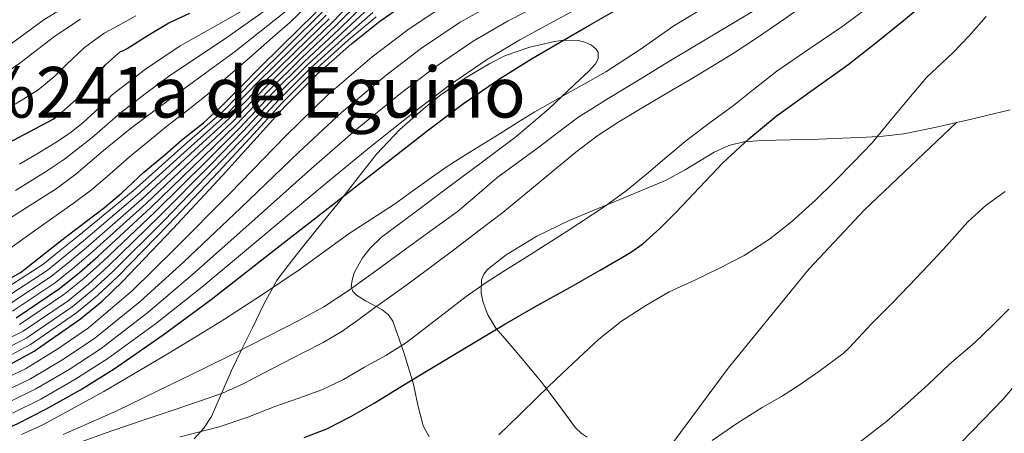
# Model space of a CAD drawing. Extents: x 559618 to 566467, y 747406 to 752095.
# Drawn here: x 562088 to 562312, y 747873 to 747967 of the extents above; entities that cross this region are included whole.
import ezdxf
from ezdxf.enums import TextEntityAlignment as Align

# ---------------------------------------------------------------- set-up
doc = ezdxf.new("R2010")
doc.units = 0
doc.header["$MEASUREMENT"] = 0
doc.linetypes.add('DGN Style 3', pattern=[56.331968, 40.23712, -16.094848])
for name, color, linetype in [('Nivel 35', 7, 'Continuous'), ('Nivel 4', 7, 'Continuous'), ('Nivel 45', 7, 'Continuous'), ('Nivel 5', 7, 'Continuous'), ('Nivel 57', 7, 'Continuous')]:
    doc.layers.add(name, color=color, linetype=linetype)
doc.styles.add('Style-times', font='times.shx', dxfattribs={"bigfont": 'timesbig.shx'})

msp = doc.modelspace()

# ---------------------------------------------------------------- linework, layer by layer
at = {"layer": 'Nivel 35', "color": 92, "linetype": 'DGN Style 3', "lineweight": 0}
for points in [[(562127.664, 747871.325, 709.428), (562129.907, 747873.692, 710.797), (562131.592, 747876.37, 712.258), (562133.875, 747881.566, 715.127), (562136.136, 747886.834, 717.858), (562138.523, 747891.68, 719.924), (562140.936, 747896.53, 721.89), (562143.488, 747901.908, 723.967), (562146.504, 747907.282, 725.826), (562147.982, 747909.357, 726.132), (562150.316, 747912.351, 725.866), (562152.648, 747915.25, 726.05), (562156.713, 747920.285, 727.973), (562160.776, 747925.298, 729.858), (562164.936, 747930.658, 731.434), (562169.096, 747936.018, 732.994), (562174.409, 747941.618, 734.85), (562180.36, 747946.77, 736.386), (562183.79, 747949.489, 736.516), (562189.165, 747953.199, 735.446), (562194.888, 747956.626, 734.05), (562198.469, 747958.389, 733.362), (562204.001, 747960.319, 732.269), (562209.576, 747961.618, 731.202), (562211.661, 747961.911, 730.993), (562214.946, 747961.826, 730.981), (562216.529, 747961.439, 730.944), (562217.992, 747960.754, 730.786), (562219.077, 747959.879, 730.171), (562219.557, 747959.089, 729.137), (562219.516, 747957.655, 726.651), (562218.901, 747956.539, 724.601), (562217.342, 747954.806, 721.985), (562216.392, 747953.916, 721.172), (562215.4, 747953.01, 720.866), (562208.301, 747946.325, 720.864), (562200.808, 747939.922, 720.866), (562193.192, 747934.216, 720.825), (562185.576, 747928.53, 720.77), (562177.919, 747922.819, 720.221), (562170.28, 747917.106, 718.85), (562167.659, 747914.656, 718.127), (562165.954, 747912.461, 717.452), (562164.089, 747909.007, 716.25), (562163.573, 747907.364, 715.573), (562163.4, 747905.874, 714.85), (562163.757, 747904.761, 714.165), (562164.549, 747903.931, 713.524), (562166.654, 747902.66, 712.35), (562170.355, 747900.718, 710.596), (562171.891, 747899.508, 709.785), (562172.872, 747898.002, 709.058), (562175.34, 747890.945, 706.31), (562177.544, 747883.698, 703.586), (562178.546, 747878.94, 701.811), (562179.752, 747874.226, 700.13), (562181.117, 747871.725, 699.474)], [(562300.958, 747943.162, 695.079), (562303.144, 747943.666, 694.914), (562313.192, 747946.098, 694.967)], [(562217.004, 747871.704, 698.313), (562215.632, 747872.589, 699.465), (562214.408, 747873.81, 700.418), (562210.407, 747879.153, 703.322), (562206.408, 747884.498, 706.146), (562201.39, 747890.482, 709.638), (562198.802, 747893.455, 711.154), (562196.296, 747896.466, 712.13), (562194.427, 747899.497, 712.434), (562193.351, 747902.264, 712.474), (562192.89, 747904.406, 712.44), (562193, 747907.413, 712.35), (562193.508, 747908.703, 712.311), (562194.376, 747909.778, 712.29), (562198.621, 747913.143, 712.267), (562205.574, 747917.384, 712.208), (562212.904, 747920.882, 712.034), (562218.398, 747923.205, 711.51), (562226.651, 747926.581, 710.018), (562234.856, 747930.034, 708.674), (562239.302, 747932.415, 708.489), (562245.912, 747936.428, 708.719), (562249.24, 747937.973, 708.686), (562252.616, 747938.802, 708.322), (562256.789, 747939.106, 707.436), (562263.261, 747939.243, 705.582), (562269.672, 747939.378, 703.426), (562276.922, 747939.669, 700.298), (562280.547, 747939.841, 698.71), (562284.296, 747940.082, 697.442), (562289.003, 747940.642, 696.397), (562296.077, 747942.037, 695.447), (562300.958, 747943.162, 695.079)]]:
    msp.add_polyline3d(points, dxfattribs=at)
at = {"layer": 'Nivel 35', "color": 2, "linetype": 'DGN Style 3', "lineweight": 0}
msp.add_polyline3d([(562144.571, 747723.06, 661.746), (562141.643, 747737.332, 665.778), (562139.019, 747751.956, 668.962), (562128.523, 747809.972, 687.554), (562140.443, 747811.396, 689.538), (562155.083, 747815.092, 689.554), (562168.555, 747817.636, 688.914), (562180.939, 747817.796, 686.514), (562186.491, 747812.116, 685.682), (562194.011, 747807.732, 682.514), (562202.219, 747806.98, 679.81), (562215.403, 747808.036, 679.186), (562224.987, 747811.796, 679.538), (562229.163, 747819.604, 681.49), (562231.259, 747829.14, 684.338), (562233.051, 747839.3, 687.826), (562234.075, 747850.068, 690.834), (562235.099, 747859.86, 692.61), (562236.763, 747870.66, 694.418), (562249.051, 747887.38, 697.538), (562267.403, 747909.828, 697.026), (562280.075, 747923.348, 696.978), (562300.958, 747943.162, 695.079)], dxfattribs=at)
at = {"layer": 'Nivel 4', "color": 30, "linetype": 'Continuous', "lineweight": 30, "flags": 128}
for points, elevation in [([(562080.676, 747871.831), (562087.432, 747874.687), (562093.994, 747878.039), (562101.87, 747882.433), (562109.482, 747887.223), (562120.628, 747894.929), (562131.514, 747902.967), (562145.834, 747914.144), (562160.154, 747925.319), (562170.566, 747933.412), (562180.986, 747941.495), (562188.901, 747947.481), (562197.066, 747953.127), (562204.37, 747957.655), (562211.786, 747961.991), (562217.583, 747965.324), (562223.386, 747968.647), (562229.785, 747972.256), (562236.186, 747975.863), (562248.141, 747983.229), (562259.642, 747991.303)], 725), ([(562085.597, 747888.138), (562091.274, 747891.207), (562101.868, 747898.549), (562106.793, 747902.614), (562111.418, 747907.031), (562122.857, 747919.018), (562134.122, 747931.143), (562141.229, 747939.017), (562148.346, 747946.887), (562155.649, 747954.189), (562163.434, 747961.047), (562169.873, 747966.227), (562180.016, 747973.251), (562185.341, 747976.34), (562190.858, 747979.095), (562198.252, 747982.144), (562205.658, 747985.127), (562211.636, 747987.785), (562217.546, 747990.615)], 750), ([(562180.09, 747886.423), (562189.189, 747891.924), (562198.314, 747897.383), (562205.685, 747901.579), (562213.098, 747905.703), (562220.007, 747909.62), (562226.858, 747913.655), (562229.69, 747915.641), (562233.569, 747919.111), (562237.258, 747922.807), (562242.534, 747928.429), (562247.85, 747934.007), (562253.773, 747939.507), (562259.994, 747944.663), (562268.13, 747950.492), (562276.25, 747956.327), (562282.638, 747961.304), (562288.954, 747966.375), (562295.191, 747971.575), (562301.386, 747976.823), (562306.763, 747981.906), (562309.481, 747984.405), (562312.41, 747986.631)], 700), ([(562087.181, 747898.779), (562097.094, 747905.437), (562101.507, 747909.018), (562105.877, 747912.833), (562117.812, 747923.833), (562129.647, 747935.301), (562137.22, 747942.635), (562144.529, 747950.339), (562152.045, 747957.793), (562159.831, 747965.137), (562165.866, 747971.208)], 775), ([(562084.218, 747906.791), (562088.17, 747909.079), (562089.194, 747909.863), (562094.25, 747913.847), (562098.778, 747917.463), (562103.21, 747920.791), (562107.306, 747923.847), (562111.162, 747927.143), (562116.234, 747931.895), (562121.002, 747935.831), (562124.794, 747939.159), (562129.77, 747943.111), (562133.658, 747946.663), (562137.962, 747951.015), (562142.618, 747955.719), (562147.482, 747960.455), (562151.13, 747964.039), (562155.434, 747968.279)], 800), ([(562085.354, 747938.455), (562090.314, 747941.111), (562095.626, 747943.959), (562096.938, 747944.903), (562100.874, 747948.439), (562103.882, 747951.943), (562107.514, 747956.311), (562110.922, 747959.303), (562111.626, 747959.575), (562112.442, 747960.023), (562117.194, 747963.031), (562121.882, 747965.863), (562126.666, 747968.055)], 825), ([(562152.684, 747871.568), (562157.818, 747873.575), (562163.299, 747876.352), (562168.57, 747879.431), (562174.329, 747882.93), (562180.09, 747886.423)], 700)]:
    msp.add_lwpolyline(points, dxfattribs=dict(at, elevation=elevation))
at = {"layer": 'Nivel 5', "color": 30, "linetype": 'Continuous', "lineweight": 0, "flags": 128}
for points, elevation in [([(562083.327, 747884.397), (562089.306, 747887.216), (562096.682, 747891.731), (562103.647, 747896.495), (562113.651, 747905.02), (562123.148, 747914.298), (562135.788, 747927.015), (562148.551, 747940.188), (562158.077, 747949.479), (562168.12, 747958.081), (562176.225, 747964.242), (562185.216, 747970.265)], 745), ([(562084.353, 747881.969), (562090.478, 747884.922), (562097.979, 747889.407), (562105.106, 747894.177), (562115.395, 747902.497), (562125.239, 747911.465), (562138.299, 747923.797), (562151.452, 747936.471), (562161.199, 747945.462), (562171.336, 747953.935), (562179.394, 747960.052), (562188.178, 747965.98), (562196.368, 747970.562)], 740), ([(562085.328, 747960.567), (562089.236, 747963.386), (562093.262, 747966.366), (562099.502, 747970.255)], 840), ([(562085.38, 747879.542), (562091.65, 747882.627), (562099.276, 747887.082), (562106.564, 747891.859), (562117.14, 747899.975), (562127.331, 747908.633), (562140.811, 747920.58), (562154.352, 747932.753), (562164.322, 747941.446), (562174.553, 747949.788), (562182.563, 747955.861), (562191.141, 747961.696), (562199.036, 747966.26), (562206.939, 747970.281)], 735), ([(562086.362, 747900.294), (562096.139, 747906.815), (562100.45, 747910.299), (562104.769, 747913.993), (562116.803, 747924.795), (562128.751, 747936.133), (562136.418, 747943.359), (562143.765, 747951.03), (562151.324, 747958.514), (562159.11, 747965.956), (562165.065, 747972.204)], 780), ([(562087.025, 747927.767), (562093.862, 747931.945), (562098.204, 747934.862), (562104.526, 747939.808), (562110.827, 747945.315), (562116.515, 747949.721), (562122.161, 747953.845), (562134.611, 747962.121), (562146.719, 747970.665)], 815), ([(562087.946, 747933.747), (562092.618, 747936.455), (562096.061, 747938.543), (562099.418, 747940.775), (562102.37, 747943.138), (562105.178, 747945.671), (562107.151, 747947.609), (562109.146, 747949.527), (562116.636, 747955.333), (562124.506, 747960.615), (562133.156, 747965.427), (562141.738, 747970.375)], 820), ([(562087.999, 747897.265), (562098.049, 747904.06), (562102.565, 747907.737), (562106.986, 747911.672), (562118.821, 747922.87), (562130.542, 747934.469), (562138.022, 747941.912), (562145.292, 747949.649), (562152.766, 747957.073), (562160.551, 747964.319), (562166.667, 747970.212)], 770), ([(562124.466, 747871.769), (562133.386, 747874.023), (562139.846, 747876.232), (562146.218, 747878.711), (562151.467, 747880.527), (562156.698, 747882.407), (562161.623, 747884.804), (562166.378, 747887.559), (562171.233, 747890.259), (562175.93, 747893.207), (562180.568, 747896.717), (562185.162, 747900.279), (562189.551, 747903.609), (562194.026, 747906.823), (562198.657, 747909.778), (562203.322, 747912.679), (562212.24, 747918.365), (562221.098, 747924.151), (562225.894, 747927.671), (562230.522, 747931.415), (562235.137, 747935.365), (562239.786, 747939.271), (562245.024, 747943.189), (562250.282, 747947.079), (562255.202, 747950.993), (562260.138, 747954.887), (562267.608, 747960.032), (562275.13, 747965.111), (562283.73, 747971.555)], 705), ([(562082.634, 747919.495), (562089.511, 747923.757), (562096.314, 747928.135), (562100.752, 747931.426), (562107.081, 747936.797), (562113.498, 747942.055), (562119.112, 747946.216), (562124.73, 747950.375), (562136.755, 747959.199), (562148.474, 747968.439)], 810), ([(562083.609, 747893.123), (562088.818, 747895.751), (562099.004, 747902.682), (562103.622, 747906.456), (562108.094, 747910.512), (562119.83, 747921.907), (562131.437, 747933.638), (562138.824, 747941.188), (562146.055, 747948.959), (562153.487, 747956.352), (562161.272, 747963.501), (562167.469, 747969.216)], 765), ([(562083.906, 747904.837), (562093.275, 747910.948), (562097.279, 747914.141), (562101.445, 747917.474), (562113.776, 747927.684), (562126.066, 747938.627), (562134.013, 747945.53), (562141.475, 747953.101), (562149.162, 747960.677), (562156.948, 747968.41)], 795), ([(562084.272, 747891.461), (562089.637, 747894.236), (562099.958, 747901.304), (562104.679, 747905.176), (562109.202, 747909.352), (562120.839, 747920.944), (562132.332, 747932.806), (562139.625, 747940.464), (562146.819, 747948.268), (562154.207, 747955.631), (562161.993, 747962.683), (562168.27, 747968.219)], 760), ([(562086.406, 747877.114), (562092.822, 747880.333), (562100.573, 747884.758), (562108.023, 747889.541), (562118.884, 747897.452), (562129.422, 747905.8), (562143.322, 747917.362), (562157.253, 747929.036), (562167.444, 747937.429), (562177.769, 747945.642), (562185.732, 747951.671), (562194.103, 747957.411), (562201.703, 747961.957), (562209.363, 747966.136), (562215.284, 747969.323)], 730), ([(562088.402, 747872.285), (562093.258, 747874.471), (562107.154, 747882.027), (562120.762, 747890.055), (562127.681, 747894.242), (562134.554, 747898.503), (562143.231, 747904.112), (562151.802, 747909.879), (562157.365, 747913.932), (562162.922, 747917.991), (562168.076, 747921.308), (562173.226, 747924.631), (562177.418, 747927.647), (562181.61, 747930.663), (562185.459, 747933.31), (562189.37, 747935.863), (562193.32, 747938.291), (562197.274, 747940.711), (562201.208, 747943.183), (562205.162, 747945.623), (562209.14, 747947.911), (562213.146, 747950.151), (562217.215, 747952.405), (562221.274, 747954.679), (562229.073, 747959.812), (562236.746, 747965.143), (562243.375, 747969.206)], 720), ([(562093.123, 747867.464), (562108.986, 747873.127), (562116.282, 747875.599), (562123.578, 747878.071), (562128.866, 747879.861), (562134.138, 747881.703), (562138.853, 747883.79), (562143.434, 747886.183), (562147.983, 747888.542), (562152.522, 747890.919), (562156.974, 747893.164), (562161.258, 747895.687), (562164.873, 747898.287), (562168.474, 747900.903), (562172.819, 747904.029), (562177.162, 747907.159), (562181.936, 747910.676), (562186.682, 747914.231), (562192.282, 747918.467), (562197.85, 747922.743), (562206.148, 747929.589), (562214.426, 747936.471), (562219.224, 747940.077), (562224.234, 747943.367), (562229.944, 747946.763), (562235.658, 747950.151), (562240.339, 747952.918), (562245.018, 747955.687), (562250.442, 747958.999), (562255.754, 747962.487), (562260.798, 747965.962), (562265.834, 747969.447)], 710), ([(562095.545, 747921.511), (562100.205, 747924.792), (562104.305, 747927.87), (562107.913, 747930.945), (562112.947, 747935.403), (562117.984, 747939.487), (562121.798, 747942.573), (562127.021, 747946.573), (562130.851, 747949.735), (562135.329, 747953.619), (562140.339, 747957.974), (562145.499, 747962.492), (562149.333, 747965.869), (562153.695, 747970.043)], 805), ([(562097.866, 747872.279), (562110.094, 747877.641), (562122.106, 747883.463), (562129.608, 747887.156), (562137.098, 747890.871), (562144.217, 747894.456), (562151.306, 747898.103), (562157.14, 747901.318), (562162.714, 747904.951), (562169.21, 747909.663), (562175.706, 747914.375), (562181.578, 747918.631), (562187.45, 747922.887), (562192.001, 747926.739), (562196.522, 747930.631), (562201.292, 747934.103), (562206.074, 747937.559), (562210.582, 747941.055), (562215.162, 747944.455), (562218.283, 747946.469), (562221.45, 747948.407), (562228.711, 747952.836), (562235.978, 747957.255), (562245.749, 747963.088), (562255.514, 747968.935)], 715), ([(562084.724, 747903.323), (562094.23, 747909.571), (562098.336, 747912.86), (562102.553, 747916.313), (562114.785, 747926.721), (562126.961, 747937.796), (562134.815, 747944.807), (562142.238, 747952.411), (562149.883, 747959.956), (562157.668, 747967.592)], 790), ([(562084.894, 747954.457), (562088.058, 747956.679), (562092.04, 747959.746), (562096.01, 747962.839), (562101.852, 747966.696)], 835), ([(562084.935, 747889.8), (562090.455, 747892.721), (562100.913, 747899.927), (562105.736, 747903.895), (562110.31, 747908.191), (562121.848, 747919.981), (562133.227, 747931.975), (562140.427, 747939.741), (562147.583, 747947.577), (562154.928, 747954.91), (562162.713, 747961.865), (562169.072, 747967.223)], 755), ([(562085.543, 747901.809), (562095.184, 747908.193), (562099.393, 747911.58), (562103.661, 747915.153), (562115.794, 747925.758), (562127.856, 747936.964), (562135.616, 747944.083), (562143.001, 747951.721), (562150.603, 747959.235), (562158.389, 747966.774)], 785), ([(562086.975, 747947.346), (562092.107, 747950.523), (562096.066, 747953.791), (562098.683, 747956.407), (562102.78, 747960.247), (562107.253, 747963.481), (562109.629, 747964.743), (562114.407, 747967.433)], 830), ([(562196.967, 747872.229), (562201.495, 747876.613), (562205.847, 747880.933), (562209.959, 747884.869), (562215.031, 747889.653), (562219.655, 747893.925), (562224.839, 747898.005), (562230.391, 747901.621), (562235.655, 747904.693), (562241.495, 747907.333), (562247.079, 747910.053), (562252.695, 747912.997), (562258.455, 747916.661), (562263.559, 747920.709), (562268.919, 747925.557), (562273.191, 747929.733), (562277.591, 747934.181), (562281.799, 747938.565), (562286.279, 747944.005), (562290.119, 747948.645), (562294.199, 747953.445), (562295.399, 747954.517), (562300.183, 747959.029), (562303.895, 747962.917), (562307.767, 747967.253)], 695), ([(562281.671, 747897.445), (562286.151, 747901.909), (562290.311, 747906.229), (562294.519, 747910.725), (562298.775, 747915.205), (562303.543, 747920.597), (562307.735, 747924.421), (562312.071, 747927.541)], 690), ([(562085.22, 747914.174), (562090.849, 747918.163), (562095.545, 747921.511)], 805), ([(562258.119, 747857.285), (562263.863, 747860.853), (562269.767, 747864.357), (562274.311, 747867.045), (562279.799, 747871.109), (562285.127, 747875.317), (562289.911, 747879.509), (562294.583, 747883.621), (562299.431, 747888.245), (562305.079, 747893.093), (562309.063, 747896.981), (562312.919, 747900.773)], 685), ([(562245.447, 747870.885), (562251.079, 747874.773), (562256.807, 747878.421), (562261.239, 747880.949), (562265.463, 747883.653), (562269.671, 747886.565), (562275.239, 747890.677), (562276.615, 747892.005), (562281.671, 747897.445)], 690), ([(562301.943, 747870.389), (562306.951, 747875.525), (562311.575, 747880.325), (562315.783, 747885.205)], 680)]:
    msp.add_lwpolyline(points, dxfattribs=dict(at, elevation=elevation))
at = {"layer": 'Nivel 57', "color": 92, "linetype": 'DGN Style 3', "lineweight": 0}
for points in [[(562181.117, 747871.725, 699.474), (562179.752, 747874.226, 700.13), (562178.546, 747878.94, 701.811), (562177.544, 747883.698, 703.586), (562175.34, 747890.945, 706.31), (562172.872, 747898.002, 709.058), (562171.891, 747899.508, 709.785), (562170.355, 747900.718, 710.596), (562166.654, 747902.66, 712.35), (562164.549, 747903.931, 713.524), (562163.757, 747904.761, 714.165), (562163.4, 747905.874, 714.85), (562163.573, 747907.364, 715.573), (562164.089, 747909.007, 716.25), (562165.954, 747912.461, 717.452), (562167.659, 747914.656, 718.127), (562170.28, 747917.106, 718.85), (562177.919, 747922.819, 720.221), (562185.576, 747928.53, 720.77), (562193.192, 747934.216, 720.825), (562200.808, 747939.922, 720.866), (562208.301, 747946.325, 720.864), (562215.4, 747953.01, 720.866), (562216.392, 747953.916, 721.172), (562217.342, 747954.806, 721.985), (562218.901, 747956.539, 724.601), (562219.516, 747957.655, 726.651), (562219.557, 747959.089, 729.137), (562219.077, 747959.879, 730.171), (562217.992, 747960.754, 730.786), (562216.529, 747961.439, 730.944), (562214.946, 747961.826, 730.981), (562211.661, 747961.911, 730.993), (562209.576, 747961.618, 731.202), (562204.001, 747960.319, 732.269), (562198.469, 747958.389, 733.362), (562194.888, 747956.626, 734.05), (562189.165, 747953.199, 735.446), (562183.79, 747949.489, 736.516), (562180.36, 747946.77, 736.386), (562174.409, 747941.618, 734.85), (562169.096, 747936.018, 732.994), (562164.936, 747930.658, 731.434), (562160.776, 747925.298, 729.858), (562156.713, 747920.285, 727.973), (562152.648, 747915.25, 726.05), (562150.316, 747912.351, 725.866), (562147.982, 747909.357, 726.132), (562146.504, 747907.282, 725.826), (562143.488, 747901.908, 723.967), (562140.936, 747896.53, 721.89), (562138.523, 747891.68, 719.924), (562136.136, 747886.834, 717.858), (562133.875, 747881.566, 715.127), (562131.592, 747876.37, 712.258), (562129.907, 747873.692, 710.797), (562127.664, 747871.325, 709.428)], [(562313.192, 747946.098, 694.967), (562303.144, 747943.666, 694.914), (562300.958, 747943.162, 695.079), (562280.075, 747923.348, 696.978), (562267.403, 747909.828, 697.026), (562249.051, 747887.38, 697.538), (562236.763, 747870.66, 694.418)], [(562236.763, 747870.66, 694.418), (562249.051, 747887.38, 697.538), (562267.403, 747909.828, 697.026), (562280.075, 747923.348, 696.978), (562300.958, 747943.162, 695.079), (562296.077, 747942.037, 695.447), (562289.003, 747940.642, 696.397), (562284.296, 747940.082, 697.442), (562280.547, 747939.841, 698.71), (562276.922, 747939.669, 700.298), (562269.672, 747939.378, 703.426), (562263.261, 747939.243, 705.582), (562256.789, 747939.106, 707.436), (562252.616, 747938.802, 708.322), (562249.24, 747937.973, 708.686), (562245.912, 747936.428, 708.719), (562239.302, 747932.415, 708.489), (562234.856, 747930.034, 708.674), (562226.651, 747926.581, 710.018), (562218.398, 747923.205, 711.51), (562212.904, 747920.882, 712.034), (562205.574, 747917.384, 712.208), (562198.621, 747913.143, 712.267), (562194.376, 747909.778, 712.29), (562193.508, 747908.703, 712.311), (562193, 747907.413, 712.35), (562192.89, 747904.406, 712.44), (562193.351, 747902.264, 712.474), (562194.427, 747899.497, 712.434), (562196.296, 747896.466, 712.13), (562198.802, 747893.455, 711.154), (562201.39, 747890.482, 709.638), (562206.408, 747884.498, 706.146), (562210.407, 747879.153, 703.322), (562214.408, 747873.81, 700.418), (562215.632, 747872.589, 699.465), (562217.004, 747871.704, 698.313)]]:
    msp.add_polyline3d(points, dxfattribs=at)

# ---------------------------------------------------------------- texts
at = {"layer": 'Nivel 45', "color": 7, "linetype": 'Continuous', "lineweight": 0, "style": 'Style-times'}
msp.add_text('La Pe%%241a de Eguino', height=11.5, dxfattribs=at).set_placement((562113.175, 747950.068, 817.66), align=Align.MIDDLE_CENTER)

doc.saveas('drawing.dxf')
